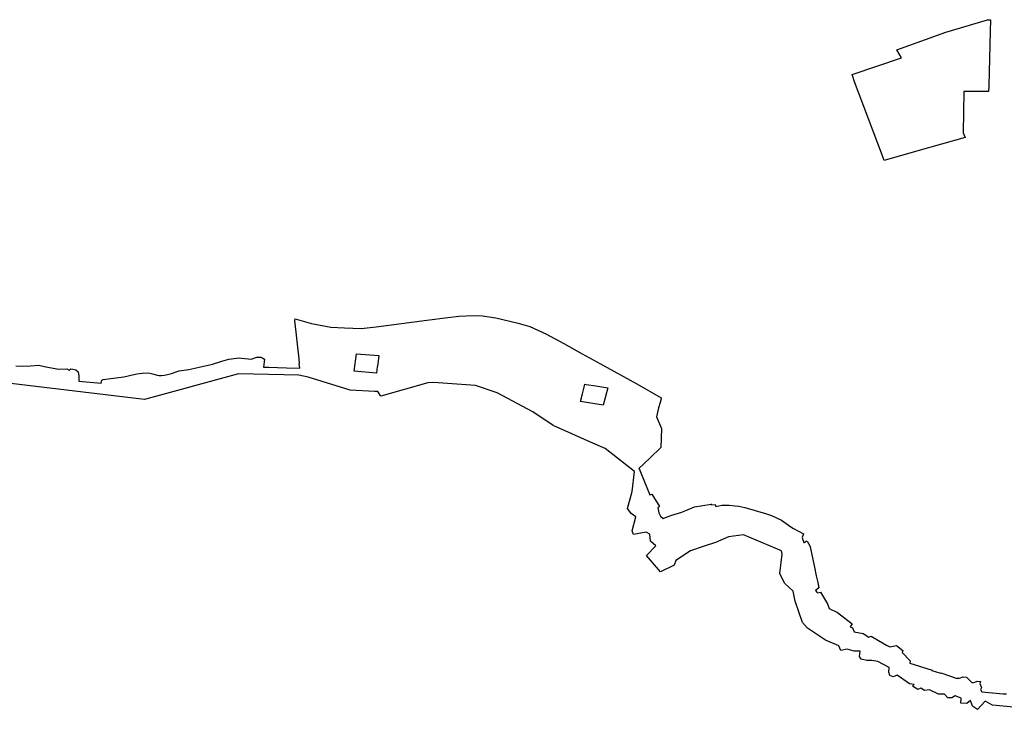
# Model space of a CAD drawing. Extents: x -9.488 to -9.308, y 38.676 to 38.805.
# Drawn here: x -9.397 to -9.387, y 38.699 to 38.706 of the extents above; entities that cross this region are included whole.
import ezdxf

# ---------------------------------------------------------------- set-up
doc = ezdxf.new("R2010")
doc.units = 0

msp = doc.modelspace()

# ---------------------------------------------------------------- linework, layer by layer
at = {"layer": 'estrutura_ecologica_2022'}
for points in [[(-9.387025, 38.705685), (-9.387027, 38.705571), (-9.387042, 38.705024), (-9.387044, 38.704966), (-9.38729, 38.704968), (-9.387297, 38.704554), (-9.387278, 38.704507), (-9.387751, 38.704373), (-9.388087, 38.704276), (-9.388105, 38.704323), (-9.388385, 38.705064), (-9.38841, 38.705136), (-9.387916, 38.705302), (-9.38796, 38.705385), (-9.387472, 38.705559), (-9.387053, 38.705682), (-9.387025, 38.705685)], [(-9.387025, 38.705685), (-9.387027, 38.705571), (-9.387042, 38.705024), (-9.387044, 38.704966), (-9.38729, 38.704968), (-9.387297, 38.704554), (-9.387278, 38.704507), (-9.387751, 38.704373), (-9.388087, 38.704276), (-9.388105, 38.704323), (-9.388385, 38.705064), (-9.38841, 38.705136), (-9.387916, 38.705302), (-9.38796, 38.705385), (-9.387472, 38.705559), (-9.387053, 38.705682), (-9.387025, 38.705685)], [(-9.393167, 38.702149), (-9.393393, 38.702167), (-9.39337, 38.702343), (-9.393144, 38.702324), (-9.393158, 38.702216), (-9.39316, 38.702216), (-9.393167, 38.702149)], [(-9.393167, 38.702149), (-9.393393, 38.702167), (-9.39337, 38.702343), (-9.393144, 38.702324), (-9.393158, 38.702216), (-9.39316, 38.702216), (-9.393167, 38.702149)], [(-9.391069, 38.702036), (-9.390973, 38.702021), (-9.390855, 38.702003), (-9.3909, 38.701829), (-9.39092, 38.701833), (-9.391066, 38.701856), (-9.391126, 38.701865), (-9.391106, 38.701943), (-9.391089, 38.702008), (-9.391082, 38.702038), (-9.391069, 38.702036)], [(-9.391069, 38.702036), (-9.390973, 38.702021), (-9.390855, 38.702003), (-9.3909, 38.701829), (-9.39092, 38.701833), (-9.391066, 38.701856), (-9.391126, 38.701865), (-9.391106, 38.701943), (-9.391089, 38.702008), (-9.391082, 38.702038), (-9.391069, 38.702036)]]:
    msp.add_lwpolyline(points, close=True, dxfattribs=at)
for points in [[(-9.396777, 38.702222), (-9.396707, 38.70222), (-9.396632, 38.702221), (-9.396547, 38.702227), (-9.396476, 38.702212), (-9.396346, 38.702189), (-9.396267, 38.702191), (-9.396244, 38.702177), (-9.396228, 38.702191), (-9.396207, 38.702189), (-9.396176, 38.70218), (-9.396153, 38.70216), (-9.396148, 38.702119), (-9.396147, 38.702068), (-9.395924, 38.702049), (-9.395924, 38.702049), (-9.395924, 38.702049), (-9.395918, 38.702077), (-9.395905, 38.702085), (-9.395696, 38.702112), (-9.395641, 38.702125), (-9.395566, 38.70214), (-9.395513, 38.702147), (-9.395458, 38.70215), (-9.395435, 38.702148), (-9.395396, 38.702138), (-9.395363, 38.702128), (-9.395342, 38.702125), (-9.395319, 38.702125), (-9.395288, 38.702127), (-9.395246, 38.702137), (-9.395221, 38.702146), (-9.395198, 38.702153), (-9.395182, 38.702159), (-9.395144, 38.70217), (-9.395045, 38.702186), (-9.394987, 38.702199), (-9.39493, 38.702213), (-9.394883, 38.702222), (-9.394809, 38.702239), (-9.394715, 38.702269), (-9.394645, 38.702288), (-9.39457, 38.7023), (-9.394538, 38.702301), (-9.394518, 38.702299), (-9.394454, 38.702291), (-9.394424, 38.702289), (-9.394367, 38.702307), (-9.394326, 38.702307), (-9.394307, 38.7023), (-9.394288, 38.70229), (-9.3943, 38.70221), (-9.394248, 38.702208), (-9.394248, 38.702208), (-9.39407, 38.702203), (-9.393936, 38.702197), (-9.393941, 38.702241), (-9.39394, 38.702241), (-9.393943, 38.702292), (-9.393986, 38.702676), (-9.393982, 38.702691), (-9.393817, 38.702646), (-9.393624, 38.70261), (-9.393489, 38.702601), (-9.393323, 38.702596), (-9.393172, 38.702611), (-9.392664, 38.702678), (-9.392453, 38.702706), (-9.392343, 38.702718), (-9.392272, 38.702723), (-9.392159, 38.702726), (-9.392108, 38.702723), (-9.391975, 38.702701), (-9.391749, 38.702649), (-9.391633, 38.702616), (-9.391473, 38.702543), (-9.391295, 38.702444), (-9.391111, 38.702343), (-9.391111, 38.702343), (-9.390926, 38.702241), (-9.390562, 38.702041), (-9.390321, 38.701902), (-9.39032, 38.70189), (-9.390331, 38.701854), (-9.390346, 38.7018), (-9.390365, 38.701711), (-9.390315, 38.701593), (-9.390323, 38.701404), (-9.390431, 38.701301), (-9.390493, 38.701242), (-9.390493, 38.701242), (-9.390493, 38.701242), (-9.390542, 38.701196), (-9.390538, 38.701186), (-9.390479, 38.701045), (-9.390432, 38.70093), (-9.390413, 38.700936), (-9.390413, 38.700936), (-9.390337, 38.700813), (-9.390337, 38.700813), (-9.390337, 38.700813), (-9.390352, 38.700801), (-9.390342, 38.700751), (-9.390326, 38.700717), (-9.390301, 38.700694), (-9.390293, 38.700697), (-9.39025, 38.700713), (-9.390213, 38.700728), (-9.390113, 38.700758), (-9.389987, 38.700811), (-9.389821, 38.700839), (-9.389811, 38.700839), (-9.389819, 38.70083), (-9.38978, 38.700834), (-9.389774, 38.700814), (-9.389714, 38.700828), (-9.389638, 38.700829), (-9.389582, 38.700821), (-9.389541, 38.700816), (-9.389484, 38.700804), (-9.389276, 38.700744), (-9.389217, 38.700723), (-9.389165, 38.700701), (-9.389114, 38.700677), (-9.389021, 38.700611), (-9.388996, 38.700594), (-9.388896, 38.700542), (-9.38891, 38.700505), (-9.388899, 38.70047), (-9.388892, 38.700461), (-9.388896, 38.700458), (-9.388891, 38.700454), (-9.38889, 38.700454), (-9.388887, 38.700452), (-9.388865, 38.700471), (-9.388862, 38.700465), (-9.388859, 38.700467), (-9.388833, 38.70042), (-9.388828, 38.700411), (-9.388815, 38.700348), (-9.388801, 38.700284), (-9.388786, 38.700208), (-9.388767, 38.700119), (-9.388753, 38.700055), (-9.388746, 38.700018), (-9.388742, 38.699999), (-9.388763, 38.699984), (-9.388774, 38.699975), (-9.388776, 38.699974), (-9.388763, 38.699958), (-9.388756, 38.699949), (-9.388725, 38.699958), (-9.388654, 38.699841), (-9.388639, 38.699795), (-9.388555, 38.699754), (-9.388407, 38.69964), (-9.388427, 38.69961), (-9.388406, 38.699599), (-9.38839, 38.69956), (-9.388298, 38.699545), (-9.388242, 38.699506), (-9.388219, 38.699516), (-9.388144, 38.699473), (-9.388064, 38.699427), (-9.38803, 38.69941), (-9.387966, 38.699422), (-9.3879, 38.699372), (-9.387909, 38.699355), (-9.387828, 38.69927), (-9.387833, 38.699248), (-9.387609, 38.699175), (-9.387611, 38.699172), (-9.387523, 38.699145), (-9.387521, 38.69915), (-9.387357, 38.699094), (-9.387355, 38.699098), (-9.387336, 38.699095), (-9.387299, 38.699109), (-9.387264, 38.699105), (-9.387206, 38.699051), (-9.387182, 38.699056), (-9.387158, 38.699067), (-9.387123, 38.699062), (-9.387132, 38.699043), (-9.387114, 38.699002), (-9.387125, 38.698984), (-9.387111, 38.698961), (-9.386896, 38.69894), (-9.386865, 38.69894)], [(-9.396777, 38.702222), (-9.396707, 38.70222), (-9.396632, 38.702221), (-9.396547, 38.702227), (-9.396476, 38.702212), (-9.396346, 38.702189), (-9.396267, 38.702191), (-9.396244, 38.702177), (-9.396228, 38.702191), (-9.396207, 38.702189), (-9.396176, 38.70218), (-9.396153, 38.70216), (-9.396148, 38.702119), (-9.396147, 38.702068), (-9.395924, 38.702049), (-9.395924, 38.702049), (-9.395924, 38.702049), (-9.395918, 38.702077), (-9.395905, 38.702085), (-9.395696, 38.702112), (-9.395641, 38.702125), (-9.395566, 38.70214), (-9.395513, 38.702147), (-9.395458, 38.70215), (-9.395435, 38.702148), (-9.395396, 38.702138), (-9.395363, 38.702128), (-9.395342, 38.702125), (-9.395319, 38.702125), (-9.395288, 38.702127), (-9.395246, 38.702137), (-9.395221, 38.702146), (-9.395198, 38.702153), (-9.395182, 38.702159), (-9.395144, 38.70217), (-9.395045, 38.702186), (-9.394987, 38.702199), (-9.39493, 38.702213), (-9.394883, 38.702222), (-9.394809, 38.702239), (-9.394715, 38.702269), (-9.394645, 38.702288), (-9.39457, 38.7023), (-9.394538, 38.702301), (-9.394518, 38.702299), (-9.394454, 38.702291), (-9.394424, 38.702289), (-9.394367, 38.702307), (-9.394326, 38.702307), (-9.394307, 38.7023), (-9.394288, 38.70229), (-9.3943, 38.70221), (-9.394248, 38.702208), (-9.394248, 38.702208), (-9.39407, 38.702203), (-9.393936, 38.702197), (-9.393941, 38.702241), (-9.39394, 38.702241), (-9.393943, 38.702292), (-9.393986, 38.702676), (-9.393982, 38.702691), (-9.393817, 38.702646), (-9.393624, 38.70261), (-9.393489, 38.702601), (-9.393323, 38.702596), (-9.393172, 38.702611), (-9.392664, 38.702678), (-9.392453, 38.702706), (-9.392343, 38.702718), (-9.392272, 38.702723), (-9.392159, 38.702726), (-9.392108, 38.702723), (-9.391975, 38.702701), (-9.391749, 38.702649), (-9.391633, 38.702616), (-9.391473, 38.702543), (-9.391295, 38.702444), (-9.391111, 38.702343), (-9.391111, 38.702343), (-9.390926, 38.702241), (-9.390562, 38.702041), (-9.390321, 38.701902), (-9.39032, 38.70189), (-9.390331, 38.701854), (-9.390346, 38.7018), (-9.390365, 38.701711), (-9.390315, 38.701593), (-9.390323, 38.701404), (-9.390431, 38.701301), (-9.390493, 38.701242), (-9.390493, 38.701242), (-9.390493, 38.701242), (-9.390542, 38.701196), (-9.390538, 38.701186), (-9.390479, 38.701045), (-9.390432, 38.70093), (-9.390413, 38.700936), (-9.390413, 38.700936), (-9.390337, 38.700813), (-9.390337, 38.700813), (-9.390337, 38.700813), (-9.390352, 38.700801), (-9.390342, 38.700751), (-9.390326, 38.700717), (-9.390301, 38.700694), (-9.390293, 38.700697), (-9.39025, 38.700713), (-9.390213, 38.700728), (-9.390113, 38.700758), (-9.389987, 38.700811), (-9.389821, 38.700839), (-9.389811, 38.700839), (-9.389819, 38.70083), (-9.38978, 38.700834), (-9.389774, 38.700814), (-9.389714, 38.700828), (-9.389638, 38.700829), (-9.389582, 38.700821), (-9.389541, 38.700816), (-9.389484, 38.700804), (-9.389276, 38.700744), (-9.389217, 38.700723), (-9.389165, 38.700701), (-9.389114, 38.700677), (-9.389021, 38.700611), (-9.388996, 38.700594), (-9.388896, 38.700542), (-9.38891, 38.700505), (-9.388899, 38.70047), (-9.388892, 38.700461), (-9.388896, 38.700458), (-9.388891, 38.700454), (-9.38889, 38.700454), (-9.388887, 38.700452), (-9.388865, 38.700471), (-9.388862, 38.700465), (-9.388859, 38.700467), (-9.388833, 38.70042), (-9.388828, 38.700411), (-9.388815, 38.700348), (-9.388801, 38.700284), (-9.388786, 38.700208), (-9.388767, 38.700119), (-9.388753, 38.700055), (-9.388746, 38.700018), (-9.388742, 38.699999), (-9.388763, 38.699984), (-9.388774, 38.699975), (-9.388776, 38.699974), (-9.388763, 38.699958), (-9.388756, 38.699949), (-9.388725, 38.699958), (-9.388654, 38.699841), (-9.388639, 38.699795), (-9.388555, 38.699754), (-9.388407, 38.69964), (-9.388427, 38.69961), (-9.388406, 38.699599), (-9.38839, 38.69956), (-9.388298, 38.699545), (-9.388242, 38.699506), (-9.388219, 38.699516), (-9.388144, 38.699473), (-9.388064, 38.699427), (-9.38803, 38.69941), (-9.387966, 38.699422), (-9.3879, 38.699372), (-9.387909, 38.699355), (-9.387828, 38.69927), (-9.387833, 38.699248), (-9.387609, 38.699175), (-9.387611, 38.699172), (-9.387523, 38.699145), (-9.387521, 38.69915), (-9.387357, 38.699094), (-9.387355, 38.699098), (-9.387336, 38.699095), (-9.387299, 38.699109), (-9.387264, 38.699105), (-9.387206, 38.699051), (-9.387182, 38.699056), (-9.387158, 38.699067), (-9.387123, 38.699062), (-9.387132, 38.699043), (-9.387114, 38.699002), (-9.387125, 38.698984), (-9.387111, 38.698961), (-9.386896, 38.69894), (-9.386865, 38.69894)], [(-9.386042, 38.698735), (-9.387003, 38.698826), (-9.387076, 38.698868), (-9.387154, 38.698783), (-9.387204, 38.698817), (-9.387225, 38.698874), (-9.38726, 38.698843), (-9.387322, 38.698847), (-9.387317, 38.698898), (-9.387378, 38.69892), (-9.38741, 38.698901), (-9.387451, 38.698899), (-9.387484, 38.698935), (-9.387545, 38.698937), (-9.387636, 38.698979), (-9.387683, 38.698974), (-9.387721, 38.698997), (-9.38775, 38.698983), (-9.387804, 38.699016), (-9.387789, 38.699033), (-9.387836, 38.699041), (-9.387957, 38.699127), (-9.387998, 38.69911), (-9.38803, 38.699124), (-9.388043, 38.699158), (-9.388038, 38.699204), (-9.388153, 38.699264), (-9.388211, 38.699275), (-9.388261, 38.699272), (-9.388317, 38.699288), (-9.388335, 38.699315), (-9.388327, 38.699368), (-9.388388, 38.699367), (-9.388459, 38.699387), (-9.388523, 38.699373), (-9.388541, 38.699421), (-9.388676, 38.699476), (-9.388854, 38.699596), (-9.388904, 38.699653), (-9.388978, 38.699867), (-9.388998, 38.699968), (-9.389087, 38.700047), (-9.389132, 38.700145), (-9.389109, 38.700337), (-9.389116, 38.700372), (-9.389495, 38.70053), (-9.389647, 38.70051), (-9.389777, 38.700454), (-9.389891, 38.700418), (-9.390027, 38.700369), (-9.390172, 38.700273), (-9.390189, 38.700227), (-9.390325, 38.700162), (-9.390465, 38.700325), (-9.390373, 38.70042), (-9.390426, 38.700467), (-9.390433, 38.700538), (-9.390469, 38.700556), (-9.390597, 38.700534), (-9.390609, 38.700571), (-9.390574, 38.700711), (-9.390621, 38.700743), (-9.390657, 38.700795), (-9.39061, 38.700965), (-9.390587, 38.701164), (-9.390881, 38.701395), (-9.391028, 38.701457), (-9.391402, 38.701625), (-9.391603, 38.701762), (-9.39196, 38.701951), (-9.392178, 38.702026), (-9.392599, 38.702056), (-9.392654, 38.702053), (-9.393125, 38.701918), (-9.393155, 38.701966), (-9.393187, 38.701965), (-9.393433, 38.701978), (-9.393853, 38.702107), (-9.393944, 38.702129), (-9.394549, 38.702141), (-9.39549, 38.701885), (-9.396972, 38.702061)], [(-9.386042, 38.698735), (-9.387003, 38.698826), (-9.387076, 38.698868), (-9.387154, 38.698783), (-9.387204, 38.698817), (-9.387225, 38.698874), (-9.38726, 38.698843), (-9.387322, 38.698847), (-9.387317, 38.698898), (-9.387378, 38.69892), (-9.38741, 38.698901), (-9.387451, 38.698899), (-9.387484, 38.698935), (-9.387545, 38.698937), (-9.387636, 38.698979), (-9.387683, 38.698974), (-9.387721, 38.698997), (-9.38775, 38.698983), (-9.387804, 38.699016), (-9.387789, 38.699033), (-9.387836, 38.699041), (-9.387957, 38.699127), (-9.387998, 38.69911), (-9.38803, 38.699124), (-9.388043, 38.699158), (-9.388038, 38.699204), (-9.388153, 38.699264), (-9.388211, 38.699275), (-9.388261, 38.699272), (-9.388317, 38.699288), (-9.388335, 38.699315), (-9.388327, 38.699368), (-9.388388, 38.699367), (-9.388459, 38.699387), (-9.388523, 38.699373), (-9.388541, 38.699421), (-9.388676, 38.699476), (-9.388854, 38.699596), (-9.388904, 38.699653), (-9.388978, 38.699867), (-9.388998, 38.699968), (-9.389087, 38.700047), (-9.389132, 38.700145), (-9.389109, 38.700337), (-9.389116, 38.700372), (-9.389495, 38.70053), (-9.389647, 38.70051), (-9.389777, 38.700454), (-9.389891, 38.700418), (-9.390027, 38.700369), (-9.390172, 38.700273), (-9.390189, 38.700227), (-9.390325, 38.700162), (-9.390465, 38.700325), (-9.390373, 38.70042), (-9.390426, 38.700467), (-9.390433, 38.700538), (-9.390469, 38.700556), (-9.390597, 38.700534), (-9.390609, 38.700571), (-9.390574, 38.700711), (-9.390621, 38.700743), (-9.390657, 38.700795), (-9.39061, 38.700965), (-9.390587, 38.701164), (-9.390881, 38.701395), (-9.391028, 38.701457), (-9.391402, 38.701625), (-9.391603, 38.701762), (-9.39196, 38.701951), (-9.392178, 38.702026), (-9.392599, 38.702056), (-9.392654, 38.702053), (-9.393125, 38.701918), (-9.393155, 38.701966), (-9.393187, 38.701965), (-9.393433, 38.701978), (-9.393853, 38.702107), (-9.393944, 38.702129), (-9.394549, 38.702141), (-9.39549, 38.701885), (-9.396972, 38.702061)]]:
    msp.add_lwpolyline(points, dxfattribs=at)

doc.saveas('drawing.dxf')
